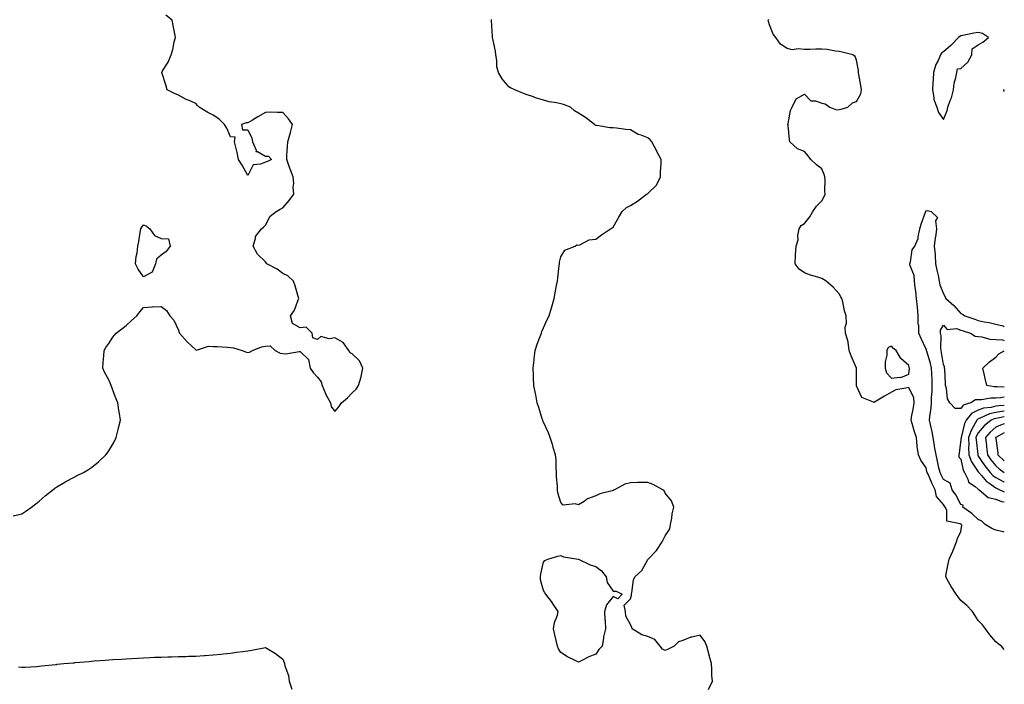
# Model space of a CAD drawing. Units: inches. Extents: x 920963 to 923603, y 7297898 to 7300538.
# Drawn here: x 923037 to 923603, y 7298430 to 7298812 of the extents above; entities that cross this region are included whole.
import ezdxf

# ---------------------------------------------------------------- set-up
doc = ezdxf.new("R2010")
doc.units = ezdxf.units.IN
doc.header["$MEASUREMENT"] = 0
doc.layers.add('Contour_92097297', color=7, linetype='Continuous', true_color=0xf5b360)

msp = doc.modelspace()

# ---------------------------------------------------------------- linework, layer by layer
at = {"layer": 'Contour_92097297'}
for points in [[(923033.07, 7298526.89, 3247), (923038.05, 7298528.06, 3247), (923040.39, 7298529.59, 3247), (923043.57, 7298531.92, 3247), (923046.08, 7298533.89, 3247), (923048.05, 7298535.42, 3247), (923051.49, 7298538.47, 3247), (923055.77, 7298541.92, 3247), (923057.07, 7298542.9, 3247), (923058.05, 7298543.53, 3247), (923061.82, 7298545.69, 3247), (923063.38, 7298546.6, 3247), (923068.05, 7298549.11, 3247), (923069.92, 7298550.05, 3247), (923073.45, 7298551.92, 3247), (923076.35, 7298553.63, 3247), (923078.05, 7298554.67, 3247), (923082.01, 7298557.96, 3247), (923086.24, 7298561.92, 3247), (923087, 7298562.97, 3247), (923088.05, 7298564.28, 3247), (923090.85, 7298569.12, 3247), (923092.32, 7298571.92, 3247), (923093.43, 7298576.54, 3247), (923093.66, 7298577.54, 3247), (923094.7, 7298581.92, 3247), (923094.12, 7298585.86, 3247), (923093.85, 7298587.72, 3247), (923093.22, 7298591.92, 3247), (923091.76, 7298595.63, 3247), (923090.17, 7298599.8, 3247), (923089.34, 7298601.92, 3247), (923089.01, 7298602.88, 3247), (923088.05, 7298605.21, 3247), (923085.6, 7298609.47, 3247), (923084.5, 7298611.92, 3247), (923084.78, 7298615.19, 3247), (923085.08, 7298618.95, 3247), (923085.34, 7298621.92, 3247), (923086.33, 7298623.65, 3247), (923088.05, 7298626.08, 3247), (923090.39, 7298629.58, 3247), (923092.34, 7298631.92, 3247), (923095.52, 7298634.46, 3247), (923098.05, 7298636.44, 3247), (923100.95, 7298639.02, 3247), (923104.24, 7298641.92, 3247), (923105.83, 7298644.14, 3247), (923108.05, 7298646.76, 3247), (923112.81, 7298647.16, 3247), (923113.21, 7298647.09, 3247), (923118.05, 7298647.28, 3247), (923121.15, 7298645.03, 3247), (923123.21, 7298641.92, 3247), (923125.49, 7298639.36, 3247), (923128.05, 7298633.71, 3247), (923128.45, 7298632.32, 3247), (923128.68, 7298631.92, 3247), (923133.1, 7298626.98, 3247), (923138.05, 7298622.34, 3247), (923138.42, 7298622.28, 3247), (923145.44, 7298624.53, 3247), (923148.05, 7298624.37, 3247), (923150.43, 7298624.3, 3247), (923156.15, 7298623.82, 3247), (923158.05, 7298623.77, 3247), (923159.72, 7298623.6, 3247), (923164.72, 7298621.92, 3247), (923167.16, 7298621.03, 3247), (923168.05, 7298620.85, 3247), (923168.87, 7298621.11, 3247), (923170.6, 7298621.92, 3247), (923175.81, 7298624.16, 3247), (923178.05, 7298624.54, 3247), (923180.81, 7298624.68, 3247), (923183.78, 7298621.92, 3247), (923186.64, 7298620.51, 3247), (923188.05, 7298620.29, 3247), (923189.87, 7298620.1, 3247), (923197.55, 7298621.42, 3247), (923198.05, 7298621.33, 3247), (923202.95, 7298616.82, 3247), (923203.8, 7298611.92, 3247), (923205.57, 7298609.44, 3247), (923208.05, 7298606.7, 3247), (923210.2, 7298604.07, 3247), (923210.82, 7298601.92, 3247), (923212.61, 7298597.36, 3247), (923212.8, 7298596.68, 3247), (923215.58, 7298591.92, 3247), (923215.97, 7298589.84, 3247), (923218.05, 7298586.87, 3247), (923220.31, 7298589.66, 3247), (923221.83, 7298591.92, 3247), (923225.2, 7298594.77, 3247), (923228.05, 7298597.6, 3247), (923230.2, 7298599.77, 3247), (923231.61, 7298601.92, 3247), (923233.15, 7298606.82, 3247), (923233.14, 7298607.02, 3247), (923234.03, 7298611.92, 3247), (923232.18, 7298616.05, 3247), (923228.05, 7298620.03, 3247), (923226.83, 7298620.7, 3247), (923226.04, 7298621.92, 3247), (923222.76, 7298626.63, 3247), (923218.05, 7298629.31, 3247), (923214.77, 7298628.64, 3247), (923209.97, 7298630, 3247), (923208.05, 7298628.31, 3247), (923205.34, 7298629.21, 3247), (923204.95, 7298631.92, 3247), (923201.61, 7298635.48, 3247), (923198.05, 7298634.95, 3247), (923193.72, 7298637.59, 3247), (923192.58, 7298641.92, 3247), (923194.84, 7298645.12, 3247), (923196.66, 7298650.52, 3247), (923197.29, 7298651.92, 3247), (923196.93, 7298653.03, 3247), (923195.26, 7298659.13, 3247), (923194.24, 7298661.92, 3247), (923191.07, 7298664.94, 3247), (923188.05, 7298666.25, 3247), (923184.84, 7298668.72, 3247), (923178.9, 7298671.92, 3247), (923178.6, 7298672.47, 3247), (923178.05, 7298673.07, 3247), (923173.47, 7298677.34, 3247), (923171.1, 7298681.92, 3247), (923172.46, 7298686.32, 3247), (923172.47, 7298687.5, 3247), (923175.82, 7298691.92, 3247), (923177.04, 7298692.94, 3247), (923178.05, 7298694.02, 3247), (923180.74, 7298699.23, 3247), (923184.35, 7298701.92, 3247), (923186.62, 7298703.36, 3247), (923188.05, 7298703.94, 3247), (923191.68, 7298708.3, 3247), (923194.41, 7298711.92, 3247), (923194.12, 7298715.85, 3247), (923194.35, 7298718.23, 3247), (923193.96, 7298721.92, 3247), (923192.39, 7298726.26, 3247), (923191.65, 7298728.33, 3247), (923190.35, 7298731.92, 3247), (923190.5, 7298734.37, 3247), (923190.77, 7298739.21, 3247), (923190.94, 7298741.92, 3247), (923192.11, 7298745.98, 3247), (923192.57, 7298747.41, 3247), (923193.75, 7298751.92, 3247), (923191.34, 7298755.21, 3247), (923188.05, 7298758.88, 3247), (923184.94, 7298758.81, 3247), (923180.98, 7298758.98, 3247), (923178.05, 7298758.91, 3247), (923173.67, 7298756.3, 3247), (923170.63, 7298754.5, 3247), (923168.05, 7298752.96, 3247), (923166.98, 7298752.99, 3247), (923164.39, 7298751.92, 3247), (923164.92, 7298748.8, 3247), (923168.05, 7298748.96, 3247), (923170.28, 7298744.15, 3247), (923170.72, 7298741.92, 3247), (923172.7, 7298737.27, 3247), (923172.63, 7298736.5, 3247), (923173.59, 7298736.38, 3247), (923178.05, 7298733.79, 3247), (923179.78, 7298733.65, 3247), (923181.52, 7298731.92, 3247), (923179.37, 7298730.6, 3247), (923178.05, 7298730.39, 3247), (923175.31, 7298729.19, 3247), (923171.11, 7298728.85, 3247), (923168.05, 7298722.58, 3247), (923164.74, 7298728.61, 3247), (923162.63, 7298731.92, 3247), (923161.91, 7298735.78, 3247), (923161.04, 7298738.93, 3247), (923160.4, 7298741.92, 3247), (923160.79, 7298744.66, 3247), (923158.05, 7298744.89, 3247), (923155.89, 7298749.76, 3247), (923154.48, 7298751.92, 3247), (923151.32, 7298755.19, 3247), (923148.05, 7298757.36, 3247), (923144.93, 7298758.8, 3247), (923140.01, 7298761.92, 3247), (923139.09, 7298762.96, 3247), (923138.05, 7298763.96, 3247), (923134.29, 7298765.69, 3247), (923132.52, 7298766.39, 3247), (923128.05, 7298768.91, 3247), (923125.84, 7298769.71, 3247), (923121.66, 7298771.92, 3247), (923120.81, 7298774.67, 3247), (923118.67, 7298781.3, 3247), (923118.47, 7298781.92, 3247), (923118.98, 7298782.85, 3247), (923122.12, 7298787.85, 3247), (923123.8, 7298791.92, 3247), (923124.85, 7298795.11, 3247), (923125.68, 7298799.55, 3247), (923126.33, 7298801.92, 3247), (923125.93, 7298804.04, 3247), (923125.04, 7298808.91, 3247), (923124.48, 7298811.92, 3247), (923120.88, 7298814.75, 3247)], [(923432.97, 7298427.01, 3246), (923435.18, 7298431.92, 3246), (923434.89, 7298435.07, 3246), (923434.9, 7298438.77, 3246), (923434.54, 7298441.92, 3246), (923433.29, 7298446.69, 3246), (923433.2, 7298447.07, 3246), (923431.85, 7298451.92, 3246), (923430.7, 7298454.57, 3246), (923428.05, 7298458.29, 3246), (923423.3, 7298457.17, 3246), (923422.82, 7298457.15, 3246), (923418.05, 7298455.29, 3246), (923415.59, 7298454.38, 3246), (923413.09, 7298451.92, 3246), (923409.74, 7298450.23, 3246), (923408.05, 7298449.47, 3246), (923406.46, 7298450.34, 3246), (923405.17, 7298451.92, 3246), (923402.02, 7298455.89, 3246), (923398.05, 7298457.6, 3246), (923394.54, 7298458.41, 3246), (923388.98, 7298461.92, 3246), (923388.75, 7298462.62, 3246), (923388.05, 7298464.46, 3246), (923385.27, 7298469.14, 3246), (923385.21, 7298471.92, 3246), (923384.4, 7298475.57, 3246), (923388.05, 7298479.18, 3246), (923388.65, 7298481.32, 3246), (923388.63, 7298481.92, 3246), (923388.85, 7298482.72, 3246), (923389.81, 7298490.16, 3246), (923390.54, 7298491.92, 3246), (923394.51, 7298495.46, 3246), (923398.05, 7298501.74, 3246), (923398.1, 7298501.86, 3246), (923398.14, 7298501.92, 3246), (923403.06, 7298506.91, 3246), (923403.08, 7298506.95, 3246), (923406.26, 7298511.92, 3246), (923406.89, 7298513.08, 3246), (923408.05, 7298515.47, 3246), (923410.59, 7298519.38, 3246), (923410.96, 7298521.92, 3246), (923411.71, 7298525.58, 3246), (923411.96, 7298528.01, 3246), (923413.02, 7298531.92, 3246), (923411.68, 7298535.54, 3246), (923408.05, 7298539.89, 3246), (923407.34, 7298541.21, 3246), (923406.54, 7298541.92, 3246), (923401.12, 7298544.99, 3246), (923398.05, 7298546.16, 3246), (923393.91, 7298546.06, 3246), (923392.17, 7298546.04, 3246), (923388.05, 7298545.94, 3246), (923384.83, 7298545.14, 3246), (923378.81, 7298541.92, 3246), (923378.31, 7298541.66, 3246), (923378.05, 7298541.56, 3246), (923377.5, 7298541.37, 3246), (923370.38, 7298539.6, 3246), (923368.05, 7298538.45, 3246), (923363.36, 7298536.61, 3246), (923361.31, 7298535.18, 3246), (923358.05, 7298533.18, 3246), (923356.22, 7298533.76, 3246), (923349.25, 7298533.12, 3246), (923348.05, 7298534.62, 3246), (923346.26, 7298540.12, 3246), (923346.06, 7298541.92, 3246), (923346.03, 7298543.94, 3246), (923345.56, 7298549.43, 3246), (923345.51, 7298551.92, 3246), (923345.28, 7298554.69, 3246), (923345.23, 7298559.1, 3246), (923344.95, 7298561.92, 3246), (923343.66, 7298566.31, 3246), (923343.43, 7298567.3, 3246), (923341.79, 7298571.92, 3246), (923340.87, 7298574.74, 3246), (923338.05, 7298580.84, 3246), (923337.71, 7298581.59, 3246), (923337.55, 7298581.92, 3246), (923337.32, 7298582.65, 3246), (923335.3, 7298589.18, 3246), (923334.39, 7298591.92, 3246), (923333.53, 7298596.44, 3246), (923333.4, 7298597.26, 3246), (923332.48, 7298601.92, 3246), (923332.35, 7298606.22, 3246), (923332.23, 7298607.74, 3246), (923332.1, 7298611.92, 3246), (923332.55, 7298616.41, 3246), (923332.59, 7298617.39, 3246), (923333.15, 7298621.92, 3246), (923334.3, 7298625.67, 3246), (923336.14, 7298630.01, 3246), (923336.83, 7298631.92, 3246), (923337.13, 7298632.84, 3246), (923338.05, 7298635.05, 3246), (923340.2, 7298639.77, 3246), (923341.24, 7298641.92, 3246), (923342.64, 7298646.51, 3246), (923342.84, 7298647.13, 3246), (923344.12, 7298651.92, 3246), (923344.74, 7298655.23, 3246), (923345.47, 7298659.34, 3246), (923345.97, 7298661.92, 3246), (923346.16, 7298663.81, 3246), (923347.07, 7298670.94, 3246), (923347.17, 7298671.92, 3246), (923347.24, 7298672.73, 3246), (923348.05, 7298675.92, 3246), (923350.19, 7298679.78, 3246), (923356.16, 7298681.92, 3246), (923357.27, 7298682.7, 3246), (923358.05, 7298682.63, 3246), (923358.97, 7298682.84, 3246), (923364.34, 7298685.63, 3246), (923368.05, 7298686.02, 3246), (923371.4, 7298688.57, 3246), (923376.47, 7298691.92, 3246), (923377.41, 7298692.56, 3246), (923378.05, 7298692.93, 3246), (923381.39, 7298698.58, 3246), (923383.25, 7298701.92, 3246), (923385.71, 7298704.26, 3246), (923388.05, 7298705.29, 3246), (923392.04, 7298707.93, 3246), (923397.29, 7298711.92, 3246), (923397.8, 7298712.16, 3246), (923398.05, 7298712.22, 3246), (923402.92, 7298717.05, 3246), (923405.23, 7298721.92, 3246), (923405.25, 7298724.71, 3246), (923405.66, 7298729.54, 3246), (923405.69, 7298731.92, 3246), (923403.08, 7298736.89, 3246), (923403.06, 7298736.93, 3246), (923400.27, 7298741.92, 3246), (923399.34, 7298743.21, 3246), (923398.05, 7298744.29, 3246), (923394.17, 7298745.81, 3246), (923392.38, 7298746.25, 3246), (923388.05, 7298748.94, 3246), (923385.27, 7298749.14, 3246), (923380.05, 7298749.93, 3246), (923378.05, 7298750.09, 3246), (923376.15, 7298750.03, 3246), (923368.65, 7298751.32, 3246), (923368.05, 7298751.3, 3246), (923367.64, 7298751.51, 3246), (923367.4, 7298751.92, 3246), (923362.2, 7298756.07, 3246), (923358.05, 7298758.42, 3246), (923355.87, 7298759.74, 3246), (923353.52, 7298761.92, 3246), (923349.49, 7298763.37, 3246), (923348.05, 7298763.91, 3246), (923345.48, 7298764.49, 3246), (923341.19, 7298765.06, 3246), (923338.05, 7298765.95, 3246), (923333.38, 7298767.25, 3246), (923332.19, 7298767.78, 3246), (923328.05, 7298769.28, 3246), (923326.08, 7298769.95, 3246), (923321.6, 7298771.92, 3246), (923319.09, 7298772.96, 3246), (923318.05, 7298773.55, 3246), (923314.28, 7298778.15, 3246), (923312.09, 7298781.92, 3246), (923311.26, 7298785.13, 3246), (923311.12, 7298788.85, 3246), (923310.56, 7298791.92, 3246), (923310.32, 7298794.19, 3246), (923308.78, 7298801.19, 3246), (923308.68, 7298801.92, 3246), (923308.65, 7298802.52, 3246), (923308.17, 7298811.8, 3246), (923308.16, 7298811.92, 3246), (923308.12, 7298812, 3246), (923308.05, 7298812.3, 3246)], [(923603, 7298450.1, 3245), (923601.38, 7298451.92, 3245), (923599.51, 7298453.38, 3245), (923598.05, 7298454.52, 3245), (923594.68, 7298458.54, 3245), (923592.24, 7298461.92, 3245), (923590.38, 7298464.25, 3245), (923588.05, 7298466.79, 3245), (923586.02, 7298469.89, 3245), (923584.7, 7298471.92, 3245), (923581.46, 7298475.33, 3245), (923578.05, 7298478.24, 3245), (923576.44, 7298480.31, 3245), (923575.36, 7298481.92, 3245), (923572.47, 7298486.33, 3245), (923571, 7298488.97, 3245), (923569.28, 7298491.92, 3245), (923569.64, 7298493.51, 3245), (923570.7, 7298499.27, 3245), (923571.37, 7298501.92, 3245), (923573.33, 7298506.64, 3245), (923573.73, 7298507.59, 3245), (923575.52, 7298511.92, 3245), (923576.14, 7298513.83, 3245), (923578.05, 7298517.91, 3245), (923578.48, 7298521.49, 3245), (923578.28, 7298521.92, 3245), (923578.16, 7298522.04, 3245), (923578.05, 7298522.12, 3245), (923577.57, 7298522.41, 3245), (923569.96, 7298523.83, 3245), (923569.87, 7298530.1, 3245), (923569.02, 7298531.92, 3245), (923568.67, 7298532.54, 3245), (923568.05, 7298533.35, 3245), (923564.1, 7298537.97, 3245), (923563.23, 7298541.92, 3245), (923561.52, 7298545.39, 3245), (923559.16, 7298550.81, 3245), (923558.66, 7298551.92, 3245), (923558.54, 7298552.41, 3245), (923558.05, 7298554.45, 3245), (923555.03, 7298558.89, 3245), (923553.74, 7298561.92, 3245), (923552.92, 7298566.79, 3245), (923552.95, 7298567.02, 3245), (923552.45, 7298571.92, 3245), (923551.44, 7298575.31, 3245), (923550.01, 7298579.97, 3245), (923549.42, 7298581.92, 3245), (923549.71, 7298583.58, 3245), (923550.75, 7298589.22, 3245), (923551.21, 7298591.92, 3245), (923550.91, 7298594.78, 3245), (923548.05, 7298600.77, 3245), (923546.38, 7298600.25, 3245), (923540.66, 7298599.31, 3245), (923538.05, 7298598.06, 3245), (923534.16, 7298595.82, 3245), (923528.33, 7298592.2, 3245), (923528.05, 7298592.03, 3245), (923527.76, 7298592.21, 3245), (923521.07, 7298594.94, 3245), (923518.05, 7298601.71, 3245), (923517.96, 7298601.83, 3245), (923517.95, 7298601.92, 3245), (923517.92, 7298602.05, 3245), (923518.05, 7298611.92, 3245), (923515, 7298618.87, 3245), (923513.84, 7298621.92, 3245), (923513.12, 7298626.84, 3245), (923513.14, 7298627.01, 3245), (923511.72, 7298631.92, 3245), (923511.49, 7298635.37, 3245), (923512.26, 7298637.71, 3245), (923512.15, 7298641.92, 3245), (923511.03, 7298644.9, 3245), (923510.09, 7298649.89, 3245), (923509.51, 7298651.92, 3245), (923508.99, 7298652.86, 3245), (923508.05, 7298654.53, 3245), (923504.64, 7298658.5, 3245), (923500.58, 7298661.92, 3245), (923499.05, 7298662.92, 3245), (923498.05, 7298663.38, 3245), (923495.86, 7298664.11, 3245), (923491.46, 7298665.33, 3245), (923488.05, 7298666.65, 3245), (923484.95, 7298668.82, 3245), (923482.75, 7298671.92, 3245), (923482.97, 7298676.84, 3245), (923482.92, 7298677.05, 3245), (923483.26, 7298681.92, 3245), (923484.42, 7298685.55, 3245), (923484.3, 7298688.17, 3245), (923485, 7298691.92, 3245), (923486.12, 7298693.85, 3245), (923488.05, 7298694.99, 3245), (923491.2, 7298698.77, 3245), (923492.9, 7298701.92, 3245), (923495.02, 7298704.95, 3245), (923498.05, 7298708.04, 3245), (923499.5, 7298710.47, 3245), (923500.02, 7298711.92, 3245), (923499.86, 7298713.74, 3245), (923499.89, 7298720.08, 3245), (923499.76, 7298721.92, 3245), (923499.34, 7298723.22, 3245), (923498.05, 7298726.37, 3245), (923494.95, 7298728.81, 3245), (923491.78, 7298731.92, 3245), (923490.13, 7298734, 3245), (923488.05, 7298736.44, 3245), (923484.09, 7298737.96, 3245), (923479.74, 7298741.92, 3245), (923479.49, 7298743.37, 3245), (923478.63, 7298751.34, 3245), (923478.53, 7298751.92, 3245), (923478.75, 7298752.62, 3245), (923480, 7298759.97, 3245), (923480.94, 7298761.92, 3245), (923483.23, 7298766.73, 3245), (923488.05, 7298769.49, 3245), (923491.68, 7298765.55, 3245), (923494.44, 7298765.53, 3245), (923498.05, 7298764.27, 3245), (923500.03, 7298763.9, 3245), (923502.73, 7298761.92, 3245), (923506.53, 7298760.4, 3245), (923508.05, 7298760.54, 3245), (923509.19, 7298760.78, 3245), (923513.03, 7298761.92, 3245), (923515.65, 7298764.32, 3245), (923518.05, 7298765.23, 3245), (923520.45, 7298769.53, 3245), (923520.89, 7298771.92, 3245), (923520.54, 7298774.4, 3245), (923519.34, 7298780.62, 3245), (923519.14, 7298781.92, 3245), (923519.1, 7298782.97, 3245), (923518.05, 7298788.88, 3245), (923517.18, 7298791.05, 3245), (923515.98, 7298791.92, 3245), (923509.76, 7298793.63, 3245), (923508.05, 7298793.91, 3245), (923505.83, 7298794.14, 3245), (923501.21, 7298795.07, 3245), (923498.05, 7298795.35, 3245), (923494.63, 7298795.34, 3245), (923491.19, 7298795.06, 3245), (923488.05, 7298795.06, 3245), (923484.42, 7298795.55, 3245), (923480.97, 7298794.85, 3245), (923478.05, 7298795.74, 3245), (923474.21, 7298798.07, 3245), (923471.69, 7298801.92, 3245), (923470, 7298803.87, 3245), (923468.05, 7298809.29, 3245), (923467.33, 7298811.2, 3245), (923467.23, 7298811.92, 3245), (923467.58, 7298812.39, 3245)], [(923603, 7298770.89, 3244), (923602.73, 7298771.92, 3244), (923603, 7298772.26, 3244)], [(923603, 7298517.5, 3244), (923602.3, 7298517.67, 3244), (923598.05, 7298518.71, 3244), (923595.74, 7298519.62, 3244), (923591.92, 7298521.92, 3244), (923590.02, 7298523.89, 3244), (923588.05, 7298524.78, 3244), (923584.36, 7298528.23, 3244), (923579.23, 7298531.92, 3244), (923579.26, 7298533.13, 3244), (923578.05, 7298533.43, 3244), (923575.14, 7298539.01, 3244), (923573.01, 7298541.92, 3244), (923571.79, 7298545.65, 3244), (923568.05, 7298547.87, 3244), (923566.67, 7298550.54, 3244), (923566.04, 7298551.92, 3244), (923565.44, 7298554.53, 3244), (923564.57, 7298558.44, 3244), (923563.76, 7298561.92, 3244), (923562.93, 7298566.8, 3244), (923562.87, 7298567.11, 3244), (923562, 7298571.92, 3244), (923561.44, 7298575.32, 3244), (923560.51, 7298579.46, 3244), (923560.06, 7298581.92, 3244), (923560.24, 7298584.11, 3244), (923560.88, 7298589.09, 3244), (923561.08, 7298591.92, 3244), (923561.18, 7298595.05, 3244), (923561.52, 7298598.45, 3244), (923561.61, 7298601.92, 3244), (923561.46, 7298605.33, 3244), (923561.25, 7298608.72, 3244), (923561.1, 7298611.92, 3244), (923560.56, 7298614.43, 3244), (923558.45, 7298621.52, 3244), (923558.35, 7298621.92, 3244), (923558.31, 7298622.18, 3244), (923558.05, 7298622.79, 3244), (923555.1, 7298628.97, 3244), (923553.9, 7298631.92, 3244), (923553.8, 7298636.17, 3244), (923553.55, 7298637.42, 3244), (923553.47, 7298641.92, 3244), (923553.05, 7298646.91, 3244), (923553.04, 7298646.93, 3244), (923552.58, 7298651.92, 3244), (923552.21, 7298656.08, 3244), (923551.81, 7298658.15, 3244), (923551.41, 7298661.92, 3244), (923551.25, 7298665.12, 3244), (923548.76, 7298671.22, 3244), (923548.68, 7298671.92, 3244), (923549.05, 7298672.93, 3244), (923550.03, 7298679.95, 3244), (923551.56, 7298681.92, 3244), (923553.53, 7298686.43, 3244), (923553.46, 7298687.32, 3244), (923554.38, 7298691.92, 3244), (923555.28, 7298694.69, 3244), (923557.73, 7298701.6, 3244), (923557.84, 7298701.92, 3244), (923557.9, 7298702.07, 3244), (923558.05, 7298702.38, 3244), (923558.67, 7298702.55, 3244), (923560.89, 7298701.92, 3244), (923564.65, 7298698.52, 3244), (923563.49, 7298696.47, 3244), (923564.07, 7298691.92, 3244), (923563.34, 7298687.21, 3244), (923563.25, 7298686.72, 3244), (923562.57, 7298681.92, 3244), (923563.26, 7298677.13, 3244), (923563.15, 7298676.82, 3244), (923563.42, 7298671.92, 3244), (923564.28, 7298668.14, 3244), (923564.92, 7298665.05, 3244), (923565.61, 7298661.92, 3244), (923565.95, 7298659.82, 3244), (923568.05, 7298654.54, 3244), (923569.02, 7298652.89, 3244), (923569.3, 7298651.92, 3244), (923573.91, 7298647.78, 3244), (923578.05, 7298643.28, 3244), (923579.02, 7298642.89, 3244), (923580.28, 7298641.92, 3244), (923586.06, 7298639.93, 3244), (923588.05, 7298639.27, 3244), (923591.4, 7298638.57, 3244), (923594.32, 7298638.19, 3244), (923598.05, 7298637.21, 3244), (923602.32, 7298636.2, 3244), (923603, 7298635.89, 3244)], [(923603, 7298595.09, 3243), (923600.93, 7298594.8, 3243), (923598.05, 7298594.66, 3243), (923595.31, 7298594.66, 3243), (923589.8, 7298593.68, 3243), (923588.05, 7298593.68, 3243), (923586.42, 7298593.55, 3243), (923583.68, 7298591.92, 3243), (923579.41, 7298590.56, 3243), (923578.05, 7298588.74, 3243), (923574.82, 7298588.69, 3243), (923571.72, 7298591.92, 3243), (923570.38, 7298594.25, 3243), (923569.77, 7298600.2, 3243), (923569.24, 7298601.92, 3243), (923569.2, 7298603.07, 3243), (923568.71, 7298611.26, 3243), (923568.69, 7298611.92, 3243), (923568.68, 7298612.55, 3243), (923568.05, 7298614.03, 3243), (923566.97, 7298620.84, 3243), (923566.7, 7298621.92, 3243), (923566.44, 7298623.53, 3243), (923566.6, 7298630.47, 3243), (923566.23, 7298631.92, 3243), (923566.3, 7298633.67, 3243), (923568.05, 7298636.63, 3243), (923570.2, 7298634.07, 3243), (923575.42, 7298634.56, 3243), (923578.05, 7298633.74, 3243), (923579.41, 7298633.28, 3243), (923583.63, 7298631.92, 3243), (923586.3, 7298630.17, 3243), (923588.05, 7298630.06, 3243), (923590.1, 7298629.88, 3243), (923594.61, 7298628.48, 3243), (923598.05, 7298628.29, 3243), (923601.9, 7298628.07, 3243), (923603, 7298627.84, 3243)], [(923603, 7298600.93, 3242), (923598.81, 7298601.16, 3242), (923598.05, 7298601.12, 3242), (923597.25, 7298601.12, 3242), (923592.89, 7298601.92, 3242), (923592.01, 7298605.88, 3242), (923591.45, 7298608.52, 3242), (923590.7, 7298611.92, 3242), (923594.47, 7298615.49, 3242), (923598.05, 7298618.23, 3242), (923599.91, 7298620.06, 3242), (923603, 7298621.82, 3242)], [(923603, 7298590.43, 3244), (923599.79, 7298590.18, 3244), (923598.05, 7298589.92, 3244), (923595.4, 7298589.27, 3244), (923591.11, 7298588.85, 3244), (923588.05, 7298587.76, 3244), (923584.22, 7298585.75, 3244), (923581.01, 7298581.92, 3244), (923580.02, 7298579.95, 3244), (923578.12, 7298572, 3244), (923578.1, 7298571.92, 3244), (923578.1, 7298571.87, 3244), (923578.05, 7298570.74, 3244), (923576.99, 7298562.98, 3244), (923576.77, 7298561.92, 3244), (923576.81, 7298560.68, 3244), (923578.05, 7298559.48, 3244), (923579.38, 7298553.26, 3244), (923580.17, 7298551.92, 3244), (923582.04, 7298547.93, 3244), (923582.35, 7298546.23, 3244), (923586.25, 7298543.72, 3244), (923588.05, 7298542.29, 3244), (923588.22, 7298542.09, 3244), (923588.49, 7298541.92, 3244), (923593.66, 7298537.53, 3244), (923598.05, 7298536.45, 3244), (923601.34, 7298535.21, 3244), (923603, 7298534.93, 3244)], [(923603, 7298587.17, 3245), (923602.82, 7298587.15, 3245), (923598.05, 7298586.44, 3245), (923594.41, 7298585.55, 3245), (923589.17, 7298583.04, 3245), (923588.05, 7298582.64, 3245), (923587.58, 7298582.39, 3245), (923587.19, 7298581.92, 3245), (923586.3, 7298580.17, 3245), (923583.88, 7298576.09, 3245), (923582.41, 7298571.92, 3245), (923582.55, 7298567.42, 3245), (923582.5, 7298566.37, 3245), (923582.66, 7298561.92, 3245), (923584.1, 7298557.97, 3245), (923588.05, 7298552.23, 3245), (923588.18, 7298552.05, 3245), (923588.27, 7298551.92, 3245), (923589.94, 7298550.03, 3245), (923592.79, 7298546.66, 3245), (923594.15, 7298545.82, 3245), (923598.05, 7298543.1, 3245), (923598.82, 7298542.69, 3245), (923600.51, 7298541.92, 3245), (923603, 7298540.74, 3245)], [(923603, 7298583.9, 3246), (923599.27, 7298583.14, 3246), (923598.05, 7298582.96, 3246), (923597.21, 7298582.76, 3246), (923595.47, 7298581.92, 3246), (923591.36, 7298578.61, 3246), (923588.05, 7298574.57, 3246), (923587.07, 7298572.91, 3246), (923586.72, 7298571.92, 3246), (923586.76, 7298570.63, 3246), (923587.69, 7298562.28, 3246), (923587.7, 7298561.92, 3246), (923587.8, 7298561.67, 3246), (923588.05, 7298561.3, 3246), (923591.81, 7298555.69, 3246), (923594.79, 7298551.92, 3246), (923596.32, 7298550.18, 3246), (923598.05, 7298548.98, 3246), (923602.64, 7298546.51, 3246), (923603, 7298546.35, 3246)], [(923603, 7298579.86, 3247), (923600.83, 7298579.15, 3247), (923598.05, 7298577.82, 3247), (923594.84, 7298575.13, 3247), (923592.11, 7298571.92, 3247), (923592.7, 7298567.27, 3247), (923592.79, 7298566.66, 3247), (923593.37, 7298561.92, 3247), (923595.28, 7298559.15, 3247), (923598.05, 7298555.7, 3247), (923600.04, 7298553.91, 3247), (923603, 7298551.92, 3247), (923603, 7298551.92, 3247)], [(923603, 7298574.59, 3248), (923598.16, 7298572.03, 3248), (923598.05, 7298571.98, 3248), (923597.99, 7298571.92, 3248), (923598, 7298571.87, 3248), (923598.05, 7298571.4, 3248), (923599.36, 7298563.23, 3248), (923599.37, 7298561.92, 3248), (923603, 7298558.62, 3248)], [(923036.18, 7298440.05, 3246), (923038.05, 7298439.84, 3246), (923040.02, 7298439.96, 3246), (923046.49, 7298440.37, 3246), (923048.05, 7298440.45, 3246), (923049.39, 7298440.58, 3246), (923057.61, 7298441.48, 3246), (923058.05, 7298441.52, 3246), (923058.42, 7298441.55, 3246), (923062.21, 7298441.92, 3246), (923067.54, 7298442.43, 3246), (923068.05, 7298442.49, 3246), (923068.67, 7298442.55, 3246), (923076.72, 7298443.25, 3246), (923078.05, 7298443.38, 3246), (923079.64, 7298443.51, 3246), (923086.03, 7298443.94, 3246), (923088.05, 7298444.11, 3246), (923090.41, 7298444.28, 3246), (923095.41, 7298444.57, 3246), (923098.05, 7298444.77, 3246), (923101.09, 7298444.97, 3246), (923104.84, 7298445.13, 3246), (923108.05, 7298445.35, 3246), (923111.61, 7298445.48, 3246), (923114.4, 7298445.57, 3246), (923118.05, 7298445.7, 3246), (923121.93, 7298445.8, 3246), (923124.1, 7298445.88, 3246), (923128.05, 7298445.98, 3246), (923132.24, 7298446.11, 3246), (923133.8, 7298446.18, 3246), (923138.05, 7298446.32, 3246), (923142.78, 7298446.66, 3246), (923143.29, 7298446.69, 3246), (923148.05, 7298447, 3246), (923152.52, 7298447.45, 3246), (923153.71, 7298447.58, 3246), (923158.05, 7298448.01, 3246), (923161.53, 7298448.44, 3246), (923165.1, 7298448.96, 3246), (923168.05, 7298449.34, 3246), (923170.32, 7298449.64, 3246), (923177.14, 7298451, 3246), (923178.05, 7298451.15, 3246), (923179.99, 7298449.98, 3246), (923183.95, 7298447.82, 3246), (923188.05, 7298444.6, 3246), (923188.78, 7298442.65, 3246), (923188.98, 7298441.92, 3246), (923189.28, 7298440.69, 3246), (923191.27, 7298435.13, 3246), (923191.83, 7298431.92, 3246), (923193.36, 7298427.23, 3246)]]:
    msp.add_polyline3d(points, dxfattribs=at)
for points in [[(923568.05, 7298754.8, 3245), (923570.06, 7298759.92, 3245), (923570.45, 7298761.92, 3245), (923571.84, 7298765.71, 3245), (923572.65, 7298767.32, 3245), (923573.73, 7298771.92, 3245), (923574.16, 7298775.81, 3245), (923575.17, 7298779.04, 3245), (923575.64, 7298781.92, 3245), (923576.09, 7298783.88, 3245), (923578.05, 7298784.2, 3245), (923582.1, 7298787.88, 3245), (923584.34, 7298791.92, 3245), (923584.51, 7298795.46, 3245), (923588.05, 7298797.71, 3245), (923590.63, 7298799.34, 3245), (923593.99, 7298801.92, 3245), (923590.39, 7298804.26, 3245), (923588.05, 7298804.83, 3245), (923585.51, 7298804.46, 3245), (923579.24, 7298803.11, 3245), (923578.05, 7298802.92, 3245), (923577.38, 7298802.58, 3245), (923576.67, 7298801.92, 3245), (923572.39, 7298797.58, 3245), (923568.05, 7298793.78, 3245), (923566.95, 7298793.02, 3245), (923566.22, 7298791.92, 3245), (923564.87, 7298788.74, 3245), (923563.56, 7298786.4, 3245), (923562.37, 7298781.92, 3245), (923562.12, 7298777.85, 3245), (923561.97, 7298775.84, 3245), (923561.73, 7298771.92, 3245), (923562.55, 7298767.42, 3245), (923562.41, 7298766.28, 3245), (923564.2, 7298761.92, 3245), (923565.07, 7298758.94, 3245)], [(923108.05, 7298664.32, 3247), (923104.82, 7298668.7, 3247), (923103.42, 7298671.92, 3247), (923103.85, 7298676.12, 3247), (923104.3, 7298678.18, 3247), (923104.78, 7298681.92, 3247), (923105.29, 7298684.68, 3247), (923106.01, 7298689.88, 3247), (923106.36, 7298691.92, 3247), (923106.97, 7298693, 3247), (923108.05, 7298694.18, 3247), (923109.69, 7298693.56, 3247), (923111.65, 7298691.92, 3247), (923114.35, 7298688.22, 3247), (923118.05, 7298686.48, 3247), (923122.27, 7298686.14, 3247), (923123.34, 7298681.92, 3247), (923120.98, 7298678.99, 3247), (923118.05, 7298676.81, 3247), (923115.39, 7298674.59, 3247), (923114.94, 7298671.92, 3247), (923112.93, 7298667.04, 3247)], [(923548.05, 7298608.37, 3245), (923548.4, 7298611.57, 3245), (923548.4, 7298611.92, 3245), (923548.29, 7298612.15, 3245), (923548.05, 7298613.29, 3245), (923543.51, 7298617.38, 3245), (923540.9, 7298621.92, 3245), (923539.21, 7298623.08, 3245), (923538.05, 7298624.51, 3245), (923536.25, 7298623.72, 3245), (923535.48, 7298621.92, 3245), (923535.45, 7298619.32, 3245), (923534.57, 7298615.41, 3245), (923534.54, 7298611.92, 3245), (923535.34, 7298609.21, 3245), (923538.05, 7298606.18, 3245), (923542.88, 7298606.74, 3245), (923543.41, 7298606.56, 3245)], [(923368.05, 7298447.37, 3246), (923364.14, 7298445.83, 3246), (923359.64, 7298443.5, 3246), (923358.05, 7298442.76, 3246), (923356.29, 7298443.68, 3246), (923351.88, 7298445.76, 3246), (923348.05, 7298448.29, 3246), (923346.6, 7298450.46, 3246), (923346.01, 7298451.92, 3246), (923345.46, 7298454.51, 3246), (923344.55, 7298458.42, 3246), (923343.82, 7298461.92, 3246), (923344.39, 7298465.57, 3246), (923346, 7298469.87, 3246), (923346.46, 7298471.92, 3246), (923343.24, 7298476.72, 3246), (923343.09, 7298476.96, 3246), (923339.33, 7298481.92, 3246), (923338.8, 7298482.67, 3246), (923338.05, 7298484.04, 3246), (923336.35, 7298490.21, 3246), (923336.2, 7298491.92, 3246), (923336.4, 7298493.57, 3246), (923338.05, 7298500.2, 3246), (923338.77, 7298501.2, 3246), (923340.57, 7298501.92, 3246), (923346.21, 7298503.76, 3246), (923348.05, 7298504.11, 3246), (923349.43, 7298503.3, 3246), (923358, 7298501.97, 3246), (923358.07, 7298501.94, 3246), (923358.13, 7298501.92, 3246), (923364.88, 7298498.76, 3246), (923368.05, 7298497.73, 3246), (923371.38, 7298495.25, 3246), (923374.07, 7298491.92, 3246), (923374.67, 7298488.53, 3246), (923378.05, 7298483.54, 3246), (923379.75, 7298483.63, 3246), (923383.29, 7298481.92, 3246), (923380.71, 7298479.26, 3246), (923378.05, 7298480.5, 3246), (923374.19, 7298475.78, 3246), (923373.01, 7298471.92, 3246), (923373.24, 7298467.11, 3246), (923373.4, 7298466.58, 3246), (923373.74, 7298461.92, 3246), (923372.59, 7298457.38, 3246), (923372.57, 7298456.43, 3246), (923371.78, 7298451.92, 3246), (923369.92, 7298450.05, 3246)]]:
    msp.add_polyline3d(points, close=True, dxfattribs=at)

doc.saveas('drawing.dxf')
